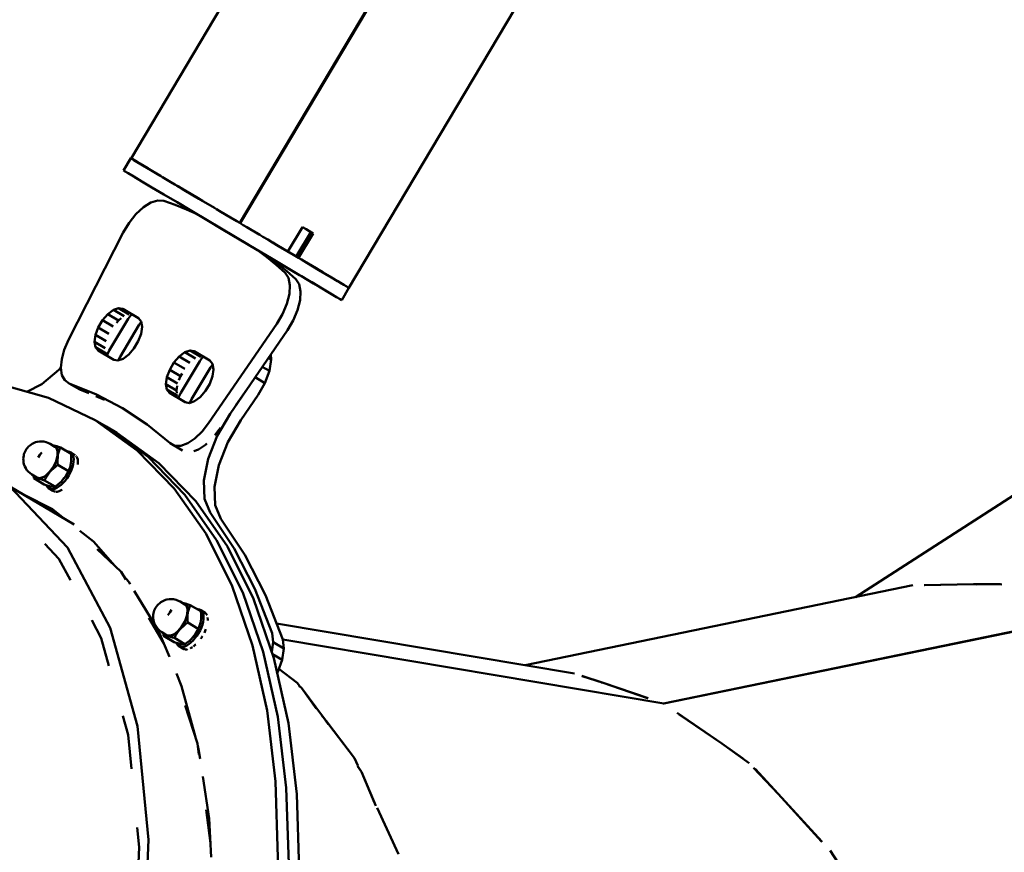
# Model space of a CAD drawing. Units: millimetres. Extents: x 36155 to 51038, y -2697 to 9029.
# Drawn here: x 40738 to 41084, y 2724 to 3016 of the extents above; entities that cross this region are included whole.
import ezdxf

# ---------------------------------------------------------------- set-up
doc = ezdxf.new("R2010")
doc.units = ezdxf.units.MM
doc.header["$LTSCALE"] = 10
doc.layers.add('Видимый контур (ГОСТ)', color=7, linetype='Continuous', lineweight=50)
doc.layers.add('Слой1', color=5, linetype='Continuous', lineweight=9)
doc.styles.get("Standard").update_dxf_attribs({"font": 'GOST Common Italic.ttf'})
doc.dimstyles.get("Standard").update_dxf_attribs({"dimtxt": 250, "dimasz": 150, "dimexe": 0.18, "dimexo": 0.0625, "dimgap": 40, "dimtad": 1, "dimtoh": 1, "dimdec": 0, "dimzin": 0, "dimdsep": 46, "dimtxsty": 'Standard', "dimcen": 0.09, "dimadec": 0, "dimazin": 0, "dimtfac": 1, "dimtdec": 0, "dimtofl": 0, "dimtmove": 0, "dimatfit": 3, "dimfxl": 1, "dimtolj": 1, "dimtzin": 0, "dimarcsym": 0})

# ---------------------------------------------------------------- blocks, each defined once
blk = doc.blocks.new('*D32')
at = {"layer": 'Defpoints', "color": 0, "transparency": 16777216}
for p in [(48638.73, 7886.47), (39108.61, 4668.63), (48638.73, 1938.16)]:
    blk.add_point(p, dxfattribs=at)
at = {"layer": 'Слой1', "color": 0, "lineweight": -2, "transparency": 16777216}
for p, q in [((39108.61, 4668.7), (39108.61, 7886.65)), ((39258.61, 7886.47), (48488.73, 7886.47)), ((48638.73, 1938.22), (48638.73, 7886.65))]:
    blk.add_line(p, q, dxfattribs=at)
at = {"layer": 'Слой1', "color": 0, "transparency": 16777216}
for points in [[(39258.61, 7911.47), (39258.61, 7861.47), (39108.61, 7886.47)], [(48488.73, 7911.47), (48488.73, 7861.47), (48638.73, 7886.47)]]:
    blk.add_solid(points, dxfattribs=at)
at = {"layer": 'Слой1', "color": 0, "transparency": 16777216, "insert": (43873.67, 8051.47), "char_height": 250, "attachment_point": 5}
blk.add_mtext('\\A1;9530', dxfattribs=at)
blk = doc.blocks.new('*D33')
at = {"layer": 'Defpoints', "color": 0, "transparency": 16777216}
for p in [(43615.44, 6229.17), (36484.27, -271.23), (43093.73, -271.23)]:
    blk.add_point(p, dxfattribs=at)
at = {"layer": 'Слой1', "color": 0, "lineweight": -2, "transparency": 16777216}
for p, q in [((43615.38, 6229.17), (36484.09, 6229.17)), ((36484.27, 6079.17), (36484.27, -121.23)), ((43093.66, -271.23), (36484.09, -271.23))]:
    blk.add_line(p, q, dxfattribs=at)
at = {"layer": 'Слой1', "color": 0, "transparency": 16777216}
for points in [[(36459.27, 6079.17), (36509.27, 6079.17), (36484.27, 6229.17)], [(36459.27, -121.23), (36509.27, -121.23), (36484.27, -271.23)]]:
    blk.add_solid(points, dxfattribs=at)
at = {"layer": 'Слой1', "color": 0, "transparency": 16777216, "insert": (36319.27, 2978.97), "char_height": 250, "attachment_point": 5, "rotation": 90}
blk.add_mtext('\\A1;6500', dxfattribs=at)
blk = doc.blocks.new('*D34')
at = {"layer": 'Defpoints', "color": 0, "transparency": 16777216}
for p in [(50193.17, 8700.34), (37193.55, 4958.21), (50193.17, -448.38)]:
    blk.add_point(p, dxfattribs=at)
at = {"layer": 'Слой1', "color": 0, "lineweight": -2, "transparency": 16777216}
for p, q in [((37193.55, 4958.28), (37193.55, 8700.52)), ((37343.55, 8700.34), (50043.17, 8700.34)), ((50193.17, -448.32), (50193.17, 8700.52))]:
    blk.add_line(p, q, dxfattribs=at)
at = {"layer": 'Слой1', "color": 0, "transparency": 16777216}
for points in [[(37343.55, 8725.34), (37343.55, 8675.34), (37193.55, 8700.34)], [(50043.17, 8725.34), (50043.17, 8675.34), (50193.17, 8700.34)]]:
    blk.add_solid(points, dxfattribs=at)
at = {"layer": 'Слой1', "color": 0, "transparency": 16777216, "insert": (43693.36, 8865.34), "char_height": 250, "attachment_point": 5}
blk.add_mtext('\\A1;13000', dxfattribs=at)

msp = doc.modelspace()

# ---------------------------------------------------------------- linework, layer by layer
at = {"layer": 'Видимый контур (ГОСТ)'}
for p, q in [((40880.42, 3141.41), (40777.23, 2967.56)), ((40853.66, 2922.15), (40963.4, 3106.82)), ((40815.33, 2944.92), (40902.32, 3091.36)), ((40815.49, 2944.82), (40902.49, 3091.26)), ((40777.16, 2967.6), (40774.6, 2963.31)), ((40777.16, 2967.6), (40777.53, 2967.38)), ((40777.53, 2967.38), (40777.54, 2967.37)), ((40778.7, 2966.69), (40779.01, 2966.5)), ((40779.4, 2966.28), (40781.83, 2964.82)), ((40779.58, 2966.17), (40780.63, 2965.54)), ((40781.13, 2965.24), (40780.02, 2965.9)), ((40783.06, 2964.09), (40780.31, 2965.73)), ((40781.55, 2964.99), (40781.13, 2965.24)), ((40783.54, 2963.81), (40783.52, 2963.83)), ((40774.96, 2963.09), (40774.6, 2963.31)), ((40778.08, 2961.24), (40778.58, 2960.93)), ((40778.58, 2960.93), (40780.99, 2959.51)), ((40785.37, 2962.72), (40784.27, 2963.38)), ((40795.03, 2956.98), (40797.47, 2955.53)), ((40796.09, 2956.35), (40796.04, 2956.38)), ((40796.14, 2956.32), (40796.3, 2956.23)), ((40796.51, 2956.1), (40796.15, 2956.32)), ((40797.26, 2955.65), (40797.09, 2955.76)), ((40820.43, 2953.52), (40820.6, 2953.42)), ((40820.43, 2953.52), (40820.6, 2953.42)), ((40807.14, 2949.78), (40808.71, 2948.85)), ((40807.57, 2949.53), (40807.81, 2949.39)), ((40812.22, 2946.77), (40812.1, 2946.85)), ((40803.9, 2945.89), (40818.65, 2937.13)), ((40814.26, 2945.56), (40815.33, 2944.92)), ((40815.14, 2945.03), (40815.49, 2944.82)), ((40815.49, 2944.83), (40815.33, 2944.93)), ((40816.57, 2944.18), (40815.49, 2944.82)), ((40837.35, 2943.47), (40832.24, 2934.88)), ((40819.92, 2942.2), (40819.66, 2942.35)), ((40821.81, 2941.07), (40821.02, 2941.54)), ((40835.14, 2933.15), (40840.25, 2941.74)), ((40835.98, 2932.65), (40841.09, 2941.24)), ((40826.84, 2938.08), (40830.63, 2935.83)), ((40827.8, 2937.51), (40827.8, 2937.51)), ((40831.18, 2935.51), (40827.8, 2937.51)), ((40825.25, 2933.21), (40823.51, 2934.24)), ((40825.25, 2933.21), (40823.51, 2934.24)), ((40825.25, 2933.21), (40826.4, 2932.53)), ((40831.9, 2935.08), (40832.24, 2934.88)), ((40834.14, 2933.75), (40832.24, 2934.88)), ((40835.93, 2932.68), (40835.98, 2932.65)), ((40835.98, 2932.65), (40836.96, 2932.07)), ((40837.05, 2926.2), (40841.2, 2923.73)), ((40843.08, 2928.43), (40844.45, 2927.62)), ((40846.76, 2926.25), (40846.76, 2926.25)), ((40846.93, 2926.14), (40847.54, 2925.78)), ((40847.07, 2926.06), (40847.1, 2926.04)), ((40841.2, 2923.73), (40844.21, 2921.95)), ((40852.66, 2922.73), (40853.03, 2922.51)), ((40852.89, 2922.6), (40853, 2922.53)), ((40853.17, 2922.44), (40853.13, 2922.46)), ((40853.41, 2922.29), (40853.66, 2922.15)), ((40845.14, 2921.39), (40847.52, 2919.98)), ((40847.52, 2919.98), (40849.27, 2918.93)), ((40851.1, 2917.85), (40853.66, 2922.14)), ((40769.06, 2912.97), (40767.22, 2910.84)), ((40769.06, 2912.97), (40771.02, 2914.44)), ((40772.81, 2910.74), (40769.06, 2912.97)), ((40771.02, 2914.44), (40772.85, 2915.06)), ((40774.76, 2912.2), (40771.02, 2914.44)), ((40772.85, 2915.06), (40776.6, 2912.84)), ((40767.22, 2910.84), (40765.71, 2908.29)), ((40767.22, 2910.84), (40770.97, 2908.61)), ((40772.81, 2910.74), (40772.08, 2909.89)), ((40772.81, 2910.74), (40773.77, 2911.46)), ((40781.09, 2908.45), (40780.74, 2906.04)), ((40780.77, 2910.35), (40781.09, 2908.45)), ((40764.73, 2905.66), (40764.36, 2903.24)), ((40765.71, 2908.29), (40764.73, 2905.66)), ((40768.47, 2903.43), (40764.73, 2905.66)), ((40769.46, 2906.07), (40765.71, 2908.29)), ((40780.74, 2906.04), (40779.74, 2903.39)), ((40768.11, 2901.02), (40764.36, 2903.24)), ((40764.36, 2903.24), (40764.69, 2901.33)), ((40779.74, 2903.39), (40778.24, 2900.85)), ((40768.43, 2899.1), (40764.69, 2901.33)), ((40771.14, 2896.91), (40765.65, 2900.17)), ((40768.83, 2898.62), (40769.39, 2897.95)), ((40774.44, 2897.25), (40776.39, 2898.72)), ((40776.39, 2898.72), (40778.24, 2900.85)), ((40794.12, 2898.08), (40792.27, 2895.95)), ((40794.12, 2898.08), (40796.08, 2899.55)), ((40797.87, 2895.85), (40794.12, 2898.08)), ((40796.08, 2899.55), (40797.91, 2900.18)), ((40799.82, 2897.32), (40796.08, 2899.55)), ((40801.65, 2897.95), (40797.91, 2900.18)), ((40826.2, 2898.79), (40826.4, 2896.98)), ((40772.61, 2896.62), (40774.44, 2897.25)), ((40792.27, 2895.95), (40790.77, 2893.41)), ((40796.03, 2893.72), (40792.27, 2895.95)), ((40805.83, 2895.47), (40806.15, 2893.56)), ((40825.38, 2897.59), (40826.4, 2896.98)), ((40826.4, 2896.98), (40825.73, 2893)), ((40789.79, 2890.77), (40790.77, 2893.41)), ((40794.51, 2891.18), (40790.77, 2893.41)), ((40793.96, 2889.71), (40794.51, 2891.18)), ((40795.08, 2892.12), (40794.51, 2891.18)), ((40805.79, 2891.14), (40804.8, 2888.51)), ((40806.15, 2893.56), (40805.79, 2891.14)), ((40823.25, 2894.48), (40825.73, 2893)), ((40825.73, 2893), (40824.13, 2888.73)), ((40755.51, 2888.65), (40759.25, 2886.43)), ((40789.42, 2888.35), (40789.79, 2890.77)), ((40793.17, 2886.13), (40789.42, 2888.35)), ((40789.75, 2886.45), (40789.42, 2888.35)), ((40793.53, 2888.55), (40789.79, 2890.77)), ((40793.17, 2886.13), (40793.41, 2887.74)), ((40803.3, 2885.97), (40804.8, 2888.51)), ((40824.13, 2888.73), (40820.71, 2890.77)), ((41150.71, 2890.59), (41031.35, 2813.64)), ((40759.25, 2886.43), (40762.37, 2885.16)), ((40793.49, 2884.21), (40789.75, 2886.45)), ((40793.32, 2885.2), (40793.17, 2886.13)), ((40801.45, 2883.83), (40803.3, 2885.97)), ((40764.85, 2884.14), (40767.94, 2882.88)), ((40797.67, 2881.74), (40799.5, 2882.36)), ((40799.5, 2882.36), (40801.45, 2883.83)), ((40768.42, 2873.48), (40764.67, 2875.71)), ((40772.17, 2871.25), (40768.42, 2873.48)), ((40768.42, 2873.48), (40783.16, 2862.84)), ((40790.92, 2867.61), (40794.67, 2865.39)), ((40745.88, 2864.44), (40745.35, 2863.78)), ((40750.11, 2866.8), (40749.69, 2866.87)), ((40750.11, 2866.8), (40749.8, 2866.8)), ((40752.44, 2866.17), (40756.14, 2863.97)), ((40757.62, 2863.48), (40756.15, 2864.36)), ((40794.67, 2865.39), (40795.3, 2865.06)), ((40757.86, 2863.24), (40757.97, 2863.13)), ((40755.23, 2857.82), (40751.54, 2860.02)), ((40754.9, 2857.15), (40754.95, 2857.23)), ((40755.4, 2858.19), (40755.55, 2858.55)), ((40743.08, 2855.33), (40746.78, 2853.13)), ((40750.55, 2852.4), (40746.85, 2854.6)), ((40753.33, 2854.86), (40753.8, 2855.44)), ((40757.21, 2839.07), (40734.73, 2852.43)), ((40748.3, 2851.82), (40748.67, 2852.6)), ((40748.3, 2851.82), (40749.82, 2850.92)), ((40749.07, 2852.51), (40748.65, 2851.64)), ((40742.88, 2847.58), (40750.75, 2843.57)), ((40742.92, 2847.56), (40750.78, 2843.55)), ((40751.46, 2843.02), (40746.36, 2845.51)), ((41051.45, 2817.78), (40915.5, 2789.78)), ((41055.49, 2817.8), (41072.76, 2818.23)), ((41055.57, 2817.88), (41072.76, 2818.23)), ((41082.2, 2818.2), (41072.76, 2818.23)), ((41082.65, 2818.12), (41072.76, 2818.23)), ((41073.93, 2818.05), (41072.76, 2818.23)), ((40792.12, 2812.88), (40791.46, 2812.91)), ((40791.44, 2809.14), (40790.91, 2808.47)), ((40795.68, 2811.48), (40795.28, 2811.55)), ((40795.68, 2811.48), (40795.37, 2811.5)), ((40801.7, 2808.67), (40798, 2810.86)), ((40803.19, 2808.17), (40801.71, 2809.05)), ((41120.64, 2808.59), (40963.98, 2776.33)), ((41120.65, 2808.52), (40964.09, 2776.27)), ((40788.6, 2797.62), (40783.4, 2806.35)), ((40800.79, 2802.51), (40797.09, 2804.71)), ((40799.97, 2801), (40800.51, 2801.93)), ((40800.96, 2802.89), (40801.11, 2803.25)), ((40932.76, 2786.88), (40828.26, 2804.44)), ((40788.64, 2800.02), (40792.34, 2797.82)), ((40796.11, 2797.1), (40792.41, 2799.3)), ((40964.11, 2776.3), (40830.45, 2798.77)), ((40964.1, 2776.28), (40830.46, 2798.73)), ((40793.86, 2796.52), (40794.23, 2797.29)), ((40793.86, 2796.52), (40795.38, 2795.61)), ((40794.64, 2797.21), (40794.21, 2796.32)), ((40795.87, 2795.37), (40795.38, 2795.61)), ((40795.92, 2795.47), (40795.87, 2795.37)), ((40827.11, 2797.83), (40826.58, 2794.42)), ((40827.11, 2797.83), (40830.85, 2795.6)), ((40830.85, 2795.6), (40830.24, 2791.65)), ((40826.84, 2793.67), (40830.24, 2791.65)), ((40830.24, 2791.65), (40828.69, 2787.37)), ((40828.37, 2787.56), (40828.69, 2787.37)), ((40829.08, 2788.44), (40835.53, 2783.51)), ((40828.69, 2787.37), (40828.49, 2787.01)), ((40935.39, 2786.04), (40942.81, 2783.62)), ((40935.46, 2785.95), (40942.81, 2783.62)), ((40835.53, 2783.51), (40836.24, 2782.58)), ((40836.26, 2782.55), (40835.53, 2783.51)), ((40837.02, 2781.81), (40836.2, 2782.47)), ((40836.23, 2782.42), (40837.02, 2781.81)), ((40837.02, 2781.81), (40842.19, 2774.57)), ((40837.02, 2781.81), (40844.76, 2771.45)), ((40942.14, 2783.71), (40942.81, 2783.62)), ((40958.67, 2778.17), (40942.81, 2783.62)), ((40958.35, 2778.21), (40942.81, 2783.62)), ((40963.94, 2776.32), (40963.9, 2776.31)), ((40964.11, 2776.3), (40964.1, 2776.31)), ((40964.11, 2776.3), (40964.1, 2776.31)), ((40964.11, 2776.3), (40964.11, 2776.28)), ((40844.18, 2772.04), (40844.76, 2771.45)), ((40855.54, 2757.15), (40844.76, 2771.45)), ((40846.39, 2769.11), (40844.76, 2771.45)), ((40845.6, 2770.25), (40855.54, 2757.15)), ((40855.54, 2757.15), (40856.74, 2754.55)), ((40858.06, 2752.39), (40856.65, 2754.41)), ((40856.69, 2754.3), (40858.06, 2752.39)), ((40996.11, 2753.42), (41004.27, 2744.64)), ((40858.06, 2752.39), (40862.62, 2741.42)), ((40858.06, 2752.39), (40863.12, 2740.42)), ((41019.66, 2727.79), (41004.27, 2744.64)), ((40863.55, 2739.75), (40871.07, 2723.42)), ((40805.02, 2727.27), (40803.51, 2738.98))]:
    msp.add_line(p, q, dxfattribs=at)
at = {"layer": 'Видимый контур (ГОСТ)', "flags": 128}
for points in [[(40777.54, 2967.38), (40778.72, 2966.67), (40780.74, 2965.47), (40783.54, 2963.81), (40787.06, 2961.72), (40787.93, 2961.2)], [(40778.2, 2966.98), (40779.4, 2966.28), (40782.76, 2964.27), (40787.48, 2961.47), (40788.2, 2961.04)], [(40780.09, 2965.86), (40779.15, 2966.42), (40779.01, 2966.5), (40780.42, 2965.66)], [(40851.1, 2917.85), (40850.61, 2918.14), (40849.27, 2918.93), (40847.12, 2920.22), (40844.21, 2921.95), (40840.59, 2924.1), (40836.35, 2926.62), (40831.59, 2929.44), (40826.4, 2932.53), (40820.93, 2935.78), (40815.26, 2939.15), (40809.55, 2942.54), (40803.9, 2945.89), (40798.45, 2949.13), (40793.33, 2952.17), (40788.65, 2954.96), (40784.5, 2957.42), (40780.99, 2959.51), (40778.19, 2961.17), (40776.17, 2962.37), (40774.96, 2963.09)], [(40788.2, 2961.04), (40791.2, 2959.26), (40792.62, 2958.42)], [(40792.62, 2958.41), (40793.36, 2957.98), (40800.15, 2953.94), (40802.31, 2952.66)], [(40793.8, 2957.71), (40795.89, 2956.47), (40801, 2953.43), (40806.45, 2950.2), (40807.14, 2949.79)], [(40800.43, 2947.96), (40796.6, 2949.65), (40792.7, 2951.23), (40788.72, 2952.68), (40786.61, 2952.86), (40784.16, 2952.09), (40781.53, 2950.43), (40778.92, 2947.99), (40776.51, 2944.95), (40774.46, 2941.52), (40755.26, 2903.88), (40753.79, 2900.45), (40752.88, 2897.12), (40752.6, 2894.09), (40752.97, 2891.56), (40753.96, 2889.71), (40755.51, 2888.65), (40765.13, 2884.72), (40774.26, 2879.9), (40782.87, 2874.19), (40790.92, 2867.61), (40792.59, 2866.76), (40794.69, 2866.77), (40797.09, 2867.65), (40799.62, 2869.34), (40802.12, 2871.74), (40804.42, 2874.68), (40828.29, 2909.53), (40830.32, 2912.97), (40831.84, 2916.55), (40832.74, 2920), (40832.94, 2923.1), (40832.45, 2925.63), (40831.29, 2927.4), (40828.11, 2930.19), (40824.84, 2932.88), (40821.51, 2935.43)], [(40808.71, 2948.86), (40812.1, 2946.85), (40814.26, 2945.56)], [(40816.57, 2944.18), (40817.82, 2943.44), (40822.11, 2940.89)], [(40841.09, 2941.24), (40839.88, 2941.97), (40838.62, 2942.71), (40837.35, 2943.47)], [(40822.35, 2940.75), (40821.25, 2941.4), (40818.81, 2942.85)], [(40822.35, 2940.75), (40823.48, 2940.08), (40825.15, 2939.09)], [(40838.62, 2942.71), (40839.03, 2942.47), (40841.09, 2941.24)], [(40832.24, 2934.88), (40826.88, 2938.06), (40825.15, 2939.09)], [(40826.94, 2938.02), (40828.96, 2936.82), (40834.14, 2933.75), (40835.94, 2932.68)], [(40811.96, 2877.99), (40832.04, 2907.31), (40834.07, 2910.75), (40835.59, 2914.31), (40836.48, 2917.78), (40836.69, 2920.88), (40836.2, 2923.4), (40835.04, 2925.16), (40831.85, 2927.97), (40828.59, 2930.65), (40825.25, 2933.21)], [(40831.59, 2929.44), (40832.37, 2928.98), (40836.35, 2926.62), (40837.05, 2926.2)], [(40836.96, 2932.07), (40838.9, 2930.91), (40843.14, 2928.39), (40846.76, 2926.25), (40846.94, 2926.15)], [(40837.98, 2931.46), (40842.09, 2929.02), (40844.71, 2927.46)], [(40847.54, 2925.78), (40849.68, 2924.52), (40850.32, 2924.13)], [(40851.84, 2923.23), (40850.63, 2923.95), (40849.74, 2924.48)], [(40850.32, 2924.13), (40850.78, 2923.86), (40851.89, 2923.2)], [(40850.5, 2924.02), (40851.82, 2923.24), (40852.66, 2922.74)], [(40853.03, 2922.52), (40853.17, 2922.44), (40853.66, 2922.14)], [(40777.21, 2912.72), (40776.22, 2911.33), (40769.57, 2900.15), (40768.83, 2898.62)], [(40780.77, 2910.35), (40779.81, 2911.52), (40774.33, 2914.78), (40772.85, 2915.06)], [(40779.81, 2911.52), (40778.08, 2912.55), (40777.21, 2912.72)], [(40772.71, 2896.66), (40773.33, 2897.93), (40779.97, 2909.11), (40780.79, 2910.25)], [(40764.69, 2901.33), (40765.65, 2900.17), (40771.12, 2896.91), (40772.61, 2896.62)], [(40797.91, 2900.18), (40799.39, 2899.89), (40804.87, 2896.64), (40805.83, 2895.47)], [(40802.27, 2897.83), (40801.28, 2896.44), (40794.63, 2885.27), (40793.89, 2883.73)], [(40797.77, 2881.77), (40798.38, 2883.04), (40805.02, 2894.22), (40805.84, 2895.37)], [(40802.27, 2897.82), (40803.14, 2897.66), (40804.88, 2896.63)], [(40740.59, 2885.72), (40745.9, 2888.34), (40751.85, 2893.33), (40752.61, 2894.24)], [(40711.09, 2890.73), (40730.39, 2888.59), (40748.29, 2883.56), (40764.67, 2875.71), (40779.41, 2865.07), (40792.38, 2851.75), (40803.5, 2835.83), (40812.66, 2817.45), (40819.83, 2796.72), (40824.92, 2773.84), (40827.9, 2748.94), (40828.75, 2722.25), (40827.47, 2693.94)], [(40824.13, 2888.73), (40821.75, 2884.58), (40815.71, 2875.77), (40811.2, 2867.99), (40808.02, 2859.95), (40806.5, 2852.35), (40806.74, 2845.88), (40808.73, 2841.13), (40817.16, 2828.49), (40824.4, 2814.36), (40830.45, 2798.81), (40830.85, 2795.6)], [(40789.75, 2886.45), (40790.7, 2885.28), (40796.18, 2882.02), (40797.67, 2881.74)], [(40818.04, 2886.86), (40818, 2886.81), (40814.01, 2880.99)], [(40796.18, 2882.02), (40794.46, 2883.05), (40793.89, 2883.73)], [(40811.96, 2878), (40807.44, 2870.22), (40804.28, 2862.17), (40802.74, 2854.57), (40802.99, 2848.11), (40804.99, 2843.37), (40813.41, 2830.72), (40820.66, 2816.59), (40826.7, 2801.04), (40827.11, 2797.83)], [(40768.42, 2873.48), (40783.16, 2862.84), (40796.13, 2849.53), (40807.24, 2833.61), (40816.42, 2815.22), (40823.57, 2794.5), (40828.66, 2771.61)], [(40772.17, 2871.25), (40786.91, 2860.62), (40799.88, 2847.29), (40810.99, 2831.38), (40820.16, 2812.99), (40827.32, 2792.28), (40832.41, 2769.38), (40835.4, 2744.5), (40836.24, 2717.79), (40834.96, 2689.49), (40831.56, 2659.79), (40826.05, 2628.93)], [(40806.62, 2870.49), (40808.17, 2872.46), (40808.57, 2873.05)], [(40589.65, 2294.2), (40626.15, 2335.79), (40660.41, 2381.6), (40691.66, 2430.61), (40719.2, 2481.71), (40742.41, 2533.77), (40760.79, 2585.62), (40773.91, 2636.1), (40781.49, 2684.1), (40783.35, 2728.54), (40779.45, 2768.41), (40769.89, 2802.84), (40754.86, 2831.06), (40734.73, 2852.43), (40709.91, 2866.47), (40698.53, 2868.99)], [(40750.52, 2866.38), (40748.83, 2867.38), (40747.96, 2867.78), (40747.47, 2867.97), (40746.56, 2868.19), (40746.01, 2868.21), (40745.1, 2868.24), (40744.23, 2868.08), (40743.73, 2867.97), (40742.97, 2867.63), (40742.54, 2867.43), (40742.07, 2867.13), (40741.6, 2866.74), (40741.24, 2866.44), (40740.88, 2866.07), (40740.56, 2865.66), (40740.26, 2865.21), (40740.01, 2864.72), (40739.79, 2864.24), (40739.64, 2863.75), (40739.55, 2863.29), (40739.43, 2862.69), (40739.39, 2862.14), (40739.42, 2861.65), (40739.5, 2860.83), (40739.63, 2860.34), (40739.91, 2859.5), (40740.27, 2858.88)], [(40799.18, 2864.82), (40800.83, 2865.43), (40803.36, 2867.12), (40803.79, 2867.53)], [(40750.52, 2866.38), (40750.92, 2866.03), (40751.22, 2865.53), (40751.4, 2864.87), (40751.46, 2864.12), (40751.39, 2863.26), (40751.2, 2862.34), (40750.88, 2861.37), (40750.47, 2860.4), (40749.95, 2859.44), (40749.35, 2858.54), (40748.71, 2857.7), (40748.01, 2856.96), (40747.29, 2856.36), (40746.56, 2855.89), (40745.87, 2855.57), (40745.22, 2855.42), (40744.63, 2855.45), (40744.13, 2855.64)], [(40745.88, 2864.44), (40745.2, 2863.58), (40744.59, 2862.63)], [(40748.65, 2851.64), (40749.2, 2851.5), (40749.81, 2851.51), (40750.48, 2851.68), (40751.19, 2851.99), (40751.92, 2852.43), (40752.66, 2853.02), (40753.38, 2853.71), (40754.08, 2854.5), (40754.74, 2855.37), (40755.33, 2856.31), (40755.87, 2857.28), (40756.31, 2858.28), (40756.66, 2859.27), (40756.91, 2860.24), (40757.06, 2861.16), (40757.08, 2862), (40757.01, 2862.76), (40756.82, 2863.42), (40756.54, 2863.95), (40756.15, 2864.36), (40755.67, 2864.62), (40755.11, 2864.73), (40754.88, 2864.72)], [(40750.11, 2866.8), (40750.59, 2866.69), (40751.14, 2866.55), (40751.74, 2866.38), (40752.44, 2866.17)], [(40751.55, 2863.35), (40751.62, 2864.24), (40751.56, 2865.03), (40751.38, 2865.7), (40751.07, 2866.23), (40750.64, 2866.59), (40750.11, 2866.8)], [(40752.44, 2866.17), (40752.13, 2865.46), (40751.88, 2864.77), (40751.69, 2864.07), (40751.55, 2863.35)], [(40755.23, 2857.82), (40755.55, 2858.55), (40755.8, 2859.25), (40755.99, 2859.93), (40756.12, 2860.64), (40756.2, 2861.37), (40756.23, 2862.15), (40756.21, 2863.01), (40756.14, 2863.97)], [(40748.76, 2857.57), (40749.44, 2858.43), (40750.06, 2859.39), (40750.6, 2860.38), (40751.03, 2861.39), (40751.36, 2862.39), (40751.55, 2863.35)], [(40751.55, 2863.35), (40751.47, 2862.6), (40751.44, 2861.81), (40751.46, 2860.96), (40751.54, 2860.02)], [(40758.05, 2863.02), (40758.32, 2862.55), (40758.5, 2861.9), (40758.58, 2861.14), (40758.56, 2860.3), (40758.54, 2860.21)], [(40740.18, 2859.05), (40740.65, 2858.24), (40741.27, 2857.55), (40741.68, 2857.2), (40742.44, 2856.63), (40744.13, 2855.64)], [(40744.53, 2855.22), (40745.13, 2855.2), (40745.82, 2855.36), (40746.54, 2855.68), (40747.29, 2856.17), (40748.03, 2856.81), (40748.76, 2857.57)], [(40748.76, 2857.57), (40748.22, 2856.9), (40747.73, 2856.2), (40747.28, 2855.44), (40746.85, 2854.6)], [(40751.54, 2860.02), (40750.71, 2859.41), (40750, 2858.81), (40749.34, 2858.2), (40748.76, 2857.57)], [(40750.55, 2852.4), (40751.4, 2853.03), (40752.12, 2853.63), (40752.75, 2854.24), (40753.33, 2854.86), (40753.85, 2855.5), (40754.33, 2856.19), (40754.79, 2856.96), (40755.23, 2857.82)], [(40754.95, 2857.23), (40755.23, 2857.82), (40755.4, 2858.19)], [(40743.08, 2855.33), (40743, 2856.27), (40742.99, 2856.3)], [(40743.08, 2855.33), (40743.38, 2855.35), (40743.72, 2855.34), (40744.1, 2855.29), (40744.53, 2855.22)], [(40744.53, 2855.22), (40744, 2855.42), (40743.58, 2855.78), (40743.42, 2856.05)], [(40744.53, 2855.22), (40745.01, 2855.12), (40745.54, 2854.98), (40746.16, 2854.81), (40746.85, 2854.6)], [(40746.78, 2853.13), (40747.48, 2852.91), (40748.1, 2852.74), (40748.63, 2852.6), (40749.1, 2852.51), (40749.51, 2852.44), (40749.88, 2852.39), (40750.23, 2852.39), (40750.55, 2852.4)], [(40753.8, 2855.44), (40753.85, 2855.5), (40754.41, 2856.3)], [(40739.19, 2849.78), (40749.63, 2844.45), (40754.27, 2840.81)], [(40747.54, 2852.9), (40747.6, 2852.72), (40747.9, 2852.21), (40748.3, 2851.82)], [(40750.31, 2850.68), (40749.3, 2851.23), (40748.3, 2851.82)], [(40750.72, 2850.61), (40749.67, 2851.1), (40748.65, 2851.64)], [(40753.02, 2851.3), (40752.71, 2851.11), (40752.01, 2850.8), (40751.33, 2850.62), (40750.92, 2850.61)], [(40759.23, 2836.93), (40764, 2833.18), (40771.48, 2824.63)], [(40746.95, 2832.39), (40751.92, 2827.12), (40755.94, 2819.57)], [(40775.36, 2819.82), (40773.78, 2822.46), (40765.33, 2830.45)], [(40808.62, 2830.85), (40816.42, 2815.22), (40823.57, 2794.5), (40828.66, 2771.61), (40831.64, 2746.72), (40832.5, 2720.02), (40831.22, 2691.71)], [(40774.63, 2821.04), (40776.42, 2818.99), (40776.94, 2818.14)], [(40778.35, 2815.82), (40786.77, 2802.02), (40790.66, 2792.71)], [(40796.08, 2811.08), (40794.39, 2812.08), (40793.52, 2812.48), (40793.02, 2812.67), (40792.12, 2812.88), (40791.18, 2812.91), (40790.67, 2812.93), (40789.79, 2812.77), (40789.3, 2812.65), (40788.54, 2812.32), (40788.09, 2812.12), (40787.63, 2811.82), (40787.16, 2811.44), (40786.8, 2811.14), (40786.45, 2810.76), (40786.12, 2810.35), (40785.82, 2809.89), (40785.57, 2809.42), (40785.35, 2808.93), (40785.2, 2808.45), (40785.11, 2807.99), (40784.99, 2807.39), (40784.95, 2806.84), (40784.98, 2806.35), (40785.06, 2805.53), (40785.2, 2805.03), (40785.48, 2804.18), (40786.21, 2802.94), (40786.84, 2802.24), (40787.23, 2801.9), (40788, 2801.33), (40789.69, 2800.33)], [(40796.08, 2811.08), (40796.48, 2810.73), (40796.79, 2810.21), (40796.96, 2809.57), (40797.02, 2808.81), (40796.95, 2807.96), (40796.75, 2807.03), (40796.44, 2806.07), (40796.03, 2805.09), (40795.51, 2804.14), (40794.92, 2803.22), (40794.26, 2802.39), (40793.57, 2801.66), (40792.85, 2801.05), (40792.12, 2800.58), (40791.43, 2800.26), (40790.78, 2800.12), (40790.19, 2800.14), (40789.69, 2800.33)], [(40791.44, 2809.14), (40790.77, 2808.27), (40790.15, 2807.33)], [(40794.21, 2796.32), (40794.76, 2796.19), (40795.37, 2796.2), (40796.04, 2796.37), (40796.74, 2796.68), (40797.48, 2797.13), (40798.21, 2797.71), (40798.94, 2798.4), (40799.64, 2799.19), (40800.3, 2800.06), (40800.9, 2801), (40801.43, 2801.98), (40801.87, 2802.98), (40802.22, 2803.96), (40802.47, 2804.93), (40802.61, 2805.85), (40802.64, 2806.7), (40802.57, 2807.46), (40802.39, 2808.11), (40802.1, 2808.65), (40801.71, 2809.05), (40801.23, 2809.32), (40800.67, 2809.43), (40800.44, 2809.42)], [(40795.68, 2811.48), (40796.15, 2811.38), (40796.69, 2811.25), (40797.3, 2811.08), (40798, 2810.86)], [(40797.11, 2808.05), (40797.18, 2808.94), (40797.12, 2809.73), (40796.94, 2810.4), (40796.63, 2810.92), (40796.2, 2811.29), (40795.68, 2811.48)], [(40798, 2810.86), (40797.69, 2810.16), (40797.44, 2809.47), (40797.25, 2808.77), (40797.11, 2808.05)], [(40801.7, 2808.67), (40801.78, 2807.7), (40801.79, 2806.85), (40801.76, 2806.07), (40801.68, 2805.33), (40801.55, 2804.63), (40801.36, 2803.94), (40801.11, 2803.25), (40800.79, 2802.51)], [(40763.42, 2805.52), (40766.75, 2799.27), (40769.45, 2789.54)], [(40794.31, 2802.26), (40795, 2803.13), (40795.62, 2804.07), (40796.15, 2805.07), (40796.59, 2806.09), (40796.92, 2807.09), (40797.11, 2808.05)], [(40797.11, 2808.05), (40797.03, 2807.29), (40797, 2806.51), (40797.02, 2805.65), (40797.09, 2804.71)], [(40803.19, 2808.17), (40803.58, 2807.77), (40803.85, 2807.3)], [(40804.07, 2806.51), (40804.14, 2805.84), (40804.13, 2805.4)], [(40790.09, 2799.92), (40790.7, 2799.89), (40791.37, 2800.04), (40792.1, 2800.37), (40792.84, 2800.87), (40793.59, 2801.5), (40794.31, 2802.26)], [(40794.31, 2802.26), (40793.78, 2801.6), (40793.29, 2800.89), (40792.84, 2800.13), (40792.41, 2799.3)], [(40797.09, 2804.71), (40796.27, 2804.11), (40795.55, 2803.5), (40794.9, 2802.89), (40794.31, 2802.26)], [(40796.11, 2797.1), (40796.95, 2797.72), (40797.68, 2798.33), (40798.32, 2798.93), (40798.89, 2799.55), (40799.41, 2800.2), (40799.89, 2800.89), (40800.35, 2801.66), (40800.79, 2802.51)], [(40800.51, 2801.93), (40800.79, 2802.51), (40800.96, 2802.89)], [(40803.48, 2802.4), (40803.38, 2802.13), (40802.94, 2801.13)], [(40788.56, 2801), (40788.56, 2800.96), (40788.64, 2800.02)], [(40788.64, 2800.02), (40788.94, 2800.04), (40789.29, 2800.02), (40789.66, 2799.99), (40790.09, 2799.92)], [(40790.09, 2799.92), (40789.56, 2800.12), (40789.14, 2800.48), (40788.97, 2800.75)], [(40790.09, 2799.92), (40790.57, 2799.81), (40791.1, 2799.68), (40791.71, 2799.5), (40792.41, 2799.3)], [(40798.89, 2799.55), (40799.36, 2800.13), (40799.41, 2800.2), (40799.97, 2801)], [(40802.27, 2799.93), (40801.82, 2799.21), (40801.65, 2798.99)], [(40792.34, 2797.82), (40793.05, 2797.6), (40793.66, 2797.44), (40794.19, 2797.3), (40794.66, 2797.2), (40795.07, 2797.13), (40795.44, 2797.09), (40795.79, 2797.07), (40796.11, 2797.1)], [(40793.1, 2797.59), (40793.16, 2797.42), (40793.46, 2796.9), (40793.86, 2796.52)], [(40795.87, 2795.37), (40794.86, 2795.93), (40793.86, 2796.52)], [(40796.27, 2795.3), (40795.23, 2795.8), (40794.21, 2796.32)], [(40796.96, 2795.34), (40796.89, 2795.32), (40796.27, 2795.3)], [(40798.82, 2796.14), (40798.27, 2795.81), (40797.92, 2795.65)], [(40799.91, 2797.01), (40799.74, 2796.85), (40799.08, 2796.31)], [(40793.11, 2786.83), (40794.96, 2782.4), (40799.79, 2764.49)], [(40800.99, 2758.46), (40800.5, 2762.28), (40796.23, 2775.61)], [(40774.32, 2772.02), (40776.19, 2765.28), (40777.35, 2753.4)], [(40968.81, 2773.08), (40984.51, 2762.25), (40991.73, 2757.17)], [(40994.03, 2755.37), (40984.51, 2762.25), (40969.53, 2772.44)], [(40800.6, 2761.48), (40800.92, 2760.33), (40801.44, 2756.87)], [(40995.61, 2753.72), (41004.27, 2744.64), (41019.41, 2727.84)], [(40802.36, 2750.72), (40804.58, 2736.01), (40805.27, 2722.43)], [(40779.36, 2732.83), (40780.04, 2725.92), (40779.46, 2712.01)], [(41022.42, 2724.76), (41032.88, 2708.7), (41046.18, 2687.84)]]:
    msp.add_lwpolyline(points, dxfattribs=at)

# ---------------------------------------------------------------- dimensions: what is measured, and where the dimension line sits
at = {"layer": 'Слой1', "color": 18, "true_color": 0x000000}
dim = msp.add_linear_dim(base=(50193.17, 8700.34), p1=(37193.55, 4958.21), p2=(50193.17, -448.38), dimstyle='Standard', dxfattribs=at)
dim.commit()
dim.dimension.update_dxf_attribs({"geometry": '*D34', "text_midpoint": (43693.36, 8865.34)})
dim = msp.add_linear_dim(base=(48638.73, 7886.47), p1=(39108.61, 4668.63), p2=(48638.73, 1938.16), dimstyle='Standard', dxfattribs=at)
dim.commit()
dim.dimension.update_dxf_attribs({"geometry": '*D32', "text_midpoint": (43873.67, 7886.47), "dimtype": 160})
dim = msp.add_linear_dim(base=(36484.27, -271.23), p1=(43615.44, 6229.17), p2=(43093.73, -271.23), angle=90, dimstyle='Standard', dxfattribs=at)
dim.commit()
dim.dimension.update_dxf_attribs({"geometry": '*D33', "text_midpoint": (36484.27, 2978.97), "dimtype": 160})

doc.saveas('drawing.dxf')
